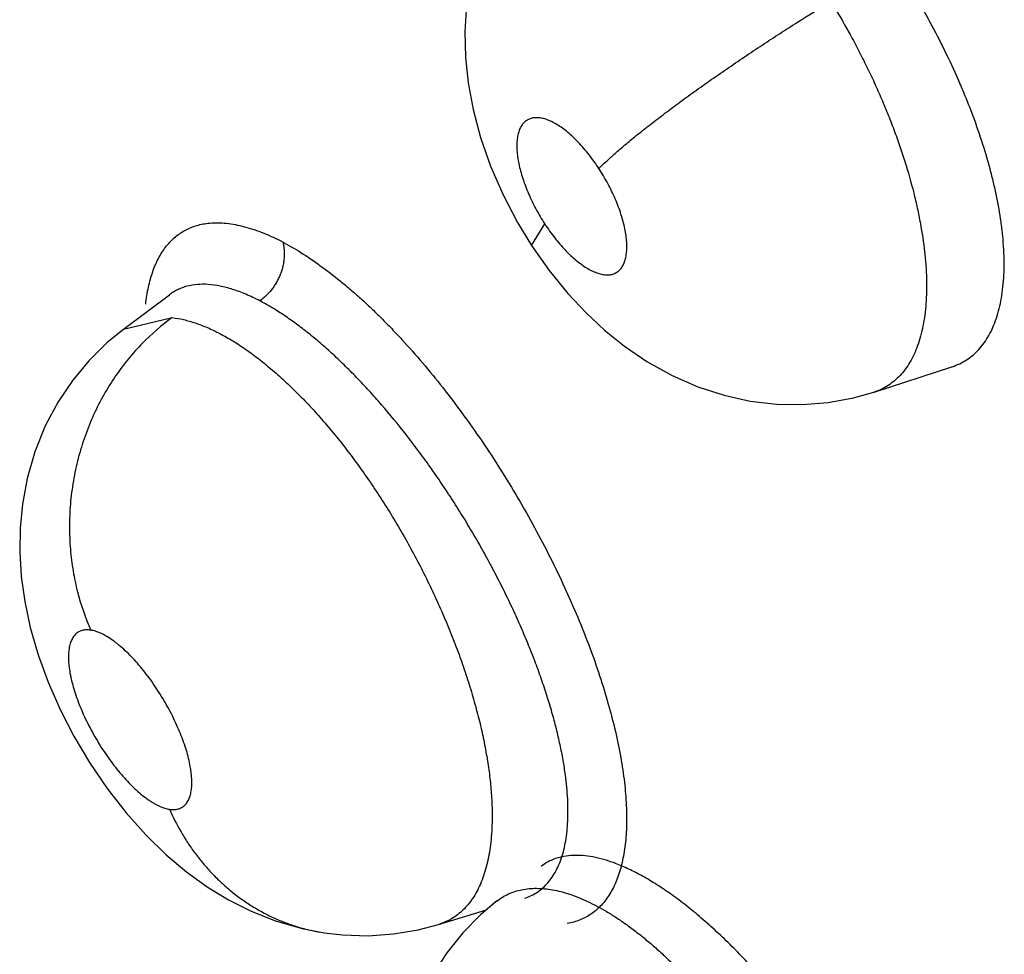
# Model space of a CAD drawing. Units: inches. Extents: x 0.4 to 16.6, y 0.6 to 10.4.
# Drawn here: x 11.4 to 11.5, y 7.5 to 7.5 of the extents above; entities that cross this region are included whole.
import ezdxf

# ---------------------------------------------------------------- set-up
doc = ezdxf.new("R2010")
doc.units = ezdxf.units.IN
doc.header["$LTSCALE"] = 0.935
doc.header["$MEASUREMENT"] = 0
doc.layers.get('0').update_dxf_attribs({"linetype": 'CONTINUOUS'})

msp = doc.modelspace()

# ---------------------------------------------------------------- linework, layer by layer
at = {"color": 7, "linetype": 'CONTINUOUS'}
for p, q in [((11.4303722484, 7.5090501026), (11.4312045283, 7.5103911907)), ((11.4303734634, 7.5090482104), (11.4303722484, 7.5090501026)), ((11.4048374244, 7.5038017997), (11.4076975634, 7.5059560558)), ((11.4077046126, 7.5059613452), (11.4076975634, 7.5059560558)), ((11.4048374244, 7.5038017997), (11.4078796924, 7.5045276046)), ((11.4048301043, 7.5037962984), (11.4048374244, 7.5038017997)), ((11.4518261729, 7.4998655521), (11.4566851738, 7.5014460684)), ((11.4567049796, 7.5014525196), (11.4567126582, 7.5014550431)), ((11.4518173659, 7.4998627062), (11.45181431, 7.4998617239)), ((11.4245602343, 7.4665469067), (11.4275503095, 7.4674615038)), ((11.4281945252, 7.4680086412), (11.4282031495, 7.4680153441)), ((11.4245510975, 7.4665441077), (11.424556259, 7.4665456868)), ((11.4245602343, 7.4665469067), (11.424556259, 7.4665456868)), ((11.4173882419, 7.466025663), (11.4173910963, 7.4660252358))]:
    msp.add_line(p, q, dxfattribs=at)
for points in [[(11.427445526, 7.5286211671), (11.427036927, 7.5275467639), (11.4265815785, 7.5258226907), (11.4263085333, 7.5240950387), (11.4262040177, 7.5224268797), (11.4262432617, 7.5208167414), (11.4264119736, 7.5192159409), (11.426719209, 7.517555148), (11.4271848351, 7.5158049641), (11.4278129718, 7.5140077319), (11.4285917116, 7.5122165521), (11.4294945226, 7.5104911627), (11.4303734634, 7.5090482104)], [(11.4303741242, 7.5090513573), (11.4314858207, 7.5074709335), (11.4326499404, 7.5060416563), (11.4337880271, 7.5048281148), (11.4349475904, 7.503748857), (11.4361867595, 7.5027501514), (11.4375926258, 7.501789334), (11.4391786666, 7.5009030993), (11.4407970426, 7.5001952513), (11.4424300184, 7.4996653378), (11.4440703604, 7.4993060285), (11.4457070368, 7.4991126209), (11.4473366198, 7.4990823797), (11.4489488599, 7.4992132279), (11.4505312728, 7.4995028224), (11.4518088596, 7.4998596258)], [(11.404839758, 7.5038045455), (11.4037927767, 7.502944731), (11.4026633034, 7.5018285239), (11.4016479206, 7.5006043195), (11.4007358907, 7.4992505753), (11.3999329779, 7.4977452522), (11.3992752053, 7.4961238718), (11.398794904, 7.4944652114), (11.3984942472, 7.4928511775), (11.3983496144, 7.4913433528), (11.3983280568, 7.4898457748), (11.3984236018, 7.4883297673), (11.3986401916, 7.486764845), (11.3989900025, 7.4851261101), (11.3994801252, 7.4834298909), (11.40010896, 7.4817046968), (11.4008557159, 7.4800024465), (11.4017144826, 7.478334621), (11.4026927812, 7.4766870622), (11.4037963949, 7.4750668266), (11.4049937365, 7.4735322136), (11.4062393154, 7.4721409934), (11.4075038587, 7.470911384), (11.4087786597, 7.469838561), (11.4100695492, 7.4689073354), (11.4114052749, 7.4680916241), (11.4128156757, 7.4673817011), (11.41434097, 7.4667752046), (11.4160231973, 7.466287964), (11.4173882304, 7.4660256648)], [(11.4282070633, 7.4680189979), (11.427187644, 7.4671536503), (11.4260795244, 7.4660239134), (11.4250813204, 7.464781791), (11.424197645, 7.4634272538), (11.4234367215, 7.4619574418), (11.4228143512, 7.4603815442), (11.4223542294, 7.4587468568), (11.4220623669, 7.4571071816), (11.4219274569, 7.4555118967), (11.421928548, 7.4539640949), (11.4220502944, 7.4524412863), (11.422291787, 7.4508919684), (11.4226689961, 7.4492629108), (11.4231955716, 7.4475552148), (11.4238691531, 7.4458106845), (11.4246676866, 7.4440888803), (11.425564193, 7.4424363174), (11.4264088746, 7.4410664849)], [(11.4173910963, 7.4660252358), (11.4185411195, 7.4658937211), (11.4201380005, 7.4658453336), (11.4217235127, 7.4659523121), (11.4232804868, 7.4662123633), (11.4245600273, 7.4665468203)]]:
    msp.add_lwpolyline(points, dxfattribs=at)
for centre, radius, start, end in [((11.4320175882, 7.4608126367), 0.0102145894, 69.2499084394, 69.5701648414), ((11.4305847167, 7.4649580746), 0.0038758889, 128.1289057663, 133.7980589084)]:
    msp.add_arc(centre, radius, start, end, dxfattribs=at)
for points, knots in [([(11.4345945204, 7.5138554603), (11.4347325555, 7.5139959467), (11.4350405015, 7.5142949823), (11.4355560412, 7.5147639087), (11.4361635225, 7.5152879388), (11.4368616944, 7.5158645371), (11.4376469626, 7.5164891689), (11.4385132599, 7.5171563059), (11.4394521728, 7.5178585475), (11.4404531096, 7.5185878514), (11.441503805, 7.5193348987), (11.4425906174, 7.5200903309), (11.4436993934, 7.5208443923), (11.4448156903, 7.5215879528), (11.4459258206, 7.5223123742), (11.4473539144, 7.5232257067), (11.4484174158, 7.5238859466), (11.4491169708, 7.5243109135)], [0, 0, 0, 0, 0.032964757, 0.0718238978, 0.1166297621, 0.1672314738, 0.2233700987, 0.2845651982, 0.3502336224, 0.4196070262, 0.4918452368, 0.5660086693, 0.6411350508, 0.716272802, 0.7904995456, 0.8630007, 1, 1, 1, 1]), ([(11.4491169439, 7.5243109214), (11.4495121207, 7.5236704348), (11.4500810468, 7.5226966773), (11.4507912941, 7.5213743088), (11.451298525, 7.5203739492), (11.4517809394, 7.5193635824), (11.452236624, 7.5183454612), (11.4526633842, 7.5173259242), (11.4530585939, 7.5163116481), (11.4534204812, 7.5153062796), (11.453854552, 7.5139896518), (11.4542264866, 7.5126810865), (11.4545320671, 7.5113870266), (11.4547816769, 7.5101582115), (11.4549204547, 7.5092430223), (11.4549867225, 7.508641538)], [0, 0, 0, 0, 0.1339306303, 0.2005973658, 0.2671082496, 0.3335119229, 0.3998273133, 0.4655931277, 0.5301828528, 0.5935260853, 0.6557222279, 0.7768741085, 0.8354634819, 0.8923120239, 1, 1, 1, 1]), ([(11.4597710725, 7.5105226602), (11.4597334187, 7.510789901), (11.4596473512, 7.5113319068), (11.459490153, 7.5121524095), (11.4593033926, 7.5129907572), (11.4590129111, 7.5141394647), (11.4585762514, 7.5156058632), (11.4580549765, 7.5170786542), (11.4575842159, 7.5182766065), (11.457073129, 7.5194961692), (11.4563753284, 7.5210154097), (11.4554529868, 7.5228196167), (11.4547839606, 7.5240035654), (11.4544350024, 7.5245925675)], [0, 0, 0, 0, 0.0534818366, 0.1087305541, 0.1655308664, 0.2236633138, 0.3435071083, 0.4685798169, 0.5331414724, 0.5985583716, 0.730603121, 0.8643311309, 1, 1, 1, 1]), ([(11.4345945179, 7.5138554643), (11.4344012694, 7.5141519565), (11.4340963132, 7.5145801852), (11.4336579165, 7.5151148741), (11.4333254017, 7.5154827262), (11.432989406, 7.5158184551), (11.432652647, 7.5161181807), (11.432317694, 7.5163801227), (11.4319885471, 7.5166021467), (11.4316680308, 7.5167809426), (11.4313590006, 7.516915449), (11.4310636608, 7.5170043093), (11.4307849768, 7.5170463801), (11.4305253752, 7.517040462), (11.43032476, 7.5169942855), (11.430179444, 7.5169331592), (11.4300783856, 7.5168762152), (11.4299843234, 7.5168079212), (11.4298667335, 7.5166999648), (11.4297375308, 7.5165335583), (11.4296160554, 7.5162956402), (11.42952725, 7.516018765), (11.4294820967, 7.5157635752), (11.4294609441, 7.5155423524), (11.4294500167, 7.5153000508), (11.4294586029, 7.5149789796), (11.4295011835, 7.514574185), (11.4295764328, 7.5141454794), (11.4296832954, 7.5136974438), (11.4298207826, 7.5132349931), (11.4299876672, 7.5127613346), (11.4301825789, 7.5122814315), (11.4304030063, 7.5118001761), (11.4306475486, 7.5113224317), (11.4309141465, 7.5108511429), (11.4311055431, 7.5105430593), (11.4312045294, 7.5103911891)], [0, 0, 0, 0, 0.0824473547, 0.1222666557, 0.1610348429, 0.1979146749, 0.2328660891, 0.2659939742, 0.2969015655, 0.3252668738, 0.3513768529, 0.3752668763, 0.3969176484, 0.4167649601, 0.4354192901, 0.4444649498, 0.4534195512, 0.4623815313, 0.4714840675, 0.4905345704, 0.5110819345, 0.5334184275, 0.5580232579, 0.5713001778, 0.585174562, 0.6145044739, 0.6460215879, 0.6799173667, 0.7158311796, 0.7532659502, 0.7922598889, 0.8327784616, 0.8738924413, 0.9155356136, 0.9577685465, 1, 1, 1, 1]), ([(11.4312045294, 7.5103911891), (11.43130258, 7.5102407544), (11.4315033138, 7.5099468174), (11.4318185047, 7.5095251106), (11.4321431533, 7.5091291879), (11.432422574, 7.5088204065), (11.4326495634, 7.5085883903), (11.4328720741, 7.5083727822), (11.4331490095, 7.5081264009), (11.4334833077, 7.5078646794), (11.4338125996, 7.5076433014), (11.4341333166, 7.5074645822), (11.4344423017, 7.507330322), (11.4346937792, 7.5072553009), (11.4348863598, 7.5072198408), (11.4350639463, 7.5072012318), (11.4352360591, 7.5072051107), (11.4353983811, 7.5072345739), (11.4355491653, 7.5072792547), (11.4357254229, 7.5073659611), (11.4358777395, 7.5074910064), (11.4359827754, 7.5076110355), (11.4360806757, 7.5077495836), (11.4361835471, 7.5079523382), (11.4362719303, 7.5082300227), (11.4363276254, 7.5085438247), (11.4363463259, 7.5088270651), (11.4363456481, 7.5090694619), (11.4363338589, 7.5093317514), (11.4362976658, 7.5096753775), (11.4362220759, 7.5101038097), (11.4361146302, 7.5105520802), (11.4359771531, 7.5110152636), (11.4358104482, 7.5114882951), (11.4355478187, 7.512133783), (11.4351581513, 7.5129354622), (11.4347914174, 7.5135533666), (11.4345945179, 7.5138554643)], [0, 0, 0, 0, 0.0418326086, 0.0828908868, 0.1226134334, 0.1610686636, 0.1798612748, 0.1982218941, 0.2332415688, 0.2661589892, 0.297056366, 0.3255861889, 0.3515745682, 0.3753941572, 0.3865297348, 0.3971494109, 0.4169660641, 0.4263515191, 0.4355154479, 0.4535394197, 0.4716911775, 0.4810148717, 0.4906380171, 0.5111493433, 0.5336770776, 0.5582959287, 0.5852184558, 0.5996877515, 0.614752445, 0.6463674021, 0.6801006069, 0.7160345575, 0.7536978944, 0.7926089526, 0.8328280761, 0.9159935179, 1, 1, 1, 1]), ([(11.4062170212, 7.5053640248), (11.4062373348, 7.5055474878), (11.4062853709, 7.5059058185), (11.4063826774, 7.506427637), (11.4065035342, 7.5069212576), (11.4066478175, 7.5073858511), (11.4068154184, 7.5078206011), (11.4070062364, 7.5082246918), (11.4072202284, 7.508597296), (11.4074570026, 7.5089378048), (11.4077161516, 7.5092456835), (11.407997265, 7.509520382), (11.4082998991, 7.5097613385), (11.4086235746, 7.5099679931), (11.4089677733, 7.510139805), (11.409331969, 7.5102762701), (11.4097155765, 7.5103769173), (11.4099796353, 7.5104191643), (11.4101141035, 7.5104344312)], [0, 0, 0, 0, 0.0795609004, 0.1557591551, 0.2286911161, 0.2984845206, 0.3653044266, 0.4293597347, 0.4909131896, 0.5502954, 0.6078870317, 0.6641112719, 0.7194293946, 0.7743327236, 0.8293313538, 0.8849407801, 0.9416681572, 1, 1, 1, 1]), ([(11.4101141035, 7.5104344312), (11.4104541612, 7.5104730397), (11.4109851987, 7.5104722711), (11.4116999146, 7.5103788703), (11.4122702715, 7.5102585372), (11.412859505, 7.5100906637), (11.4134661645, 7.509876226), (11.4140885073, 7.5096161968), (11.4145034696, 7.5094175239), (11.41471319, 7.5093112096)], [0, 0, 0, 0, 0.2140765894, 0.3293677638, 0.4506834631, 0.5782935635, 0.7123527303, 0.852924356, 1, 1, 1, 1]), ([(11.4567139021, 7.5014570909), (11.4568738604, 7.5015098128), (11.4571857726, 7.5016343212), (11.457624661, 7.501879354), (11.4580282329, 7.5021808396), (11.4583955539, 7.5025380838), (11.4587265691, 7.5029506087), (11.4590207815, 7.5034166018), (11.4592771042, 7.5039328211), (11.4594929794, 7.5044965784), (11.4596687593, 7.505105762), (11.459805558, 7.5057609172), (11.4599018672, 7.5064622899), (11.45997819, 7.5074772909), (11.4599686018, 7.5085446209), (11.4598822558, 7.5096535215), (11.459812401, 7.5102293399), (11.4597710726, 7.51052266)], [0, 0, 0, 0, 0.0487996141, 0.0970038167, 0.1452415072, 0.1943321789, 0.245071294, 0.2981339214, 0.3537050174, 0.4117962326, 0.4728080909, 0.5372221864, 0.6055516027, 0.6777829659, 0.8320009615, 0.9141726003, 1, 1, 1, 1]), ([(11.4148007278, 7.5092683676), (11.4148201488, 7.5091952699), (11.4148534605, 7.5090437907), (11.4148853642, 7.5088081424), (11.4148986774, 7.5085603801), (11.4148914809, 7.5083027017), (11.4148626207, 7.5080379195), (11.4148124119, 7.5077692459), (11.4147409103, 7.507500225), (11.4146481413, 7.5072345008), (11.4145346313, 7.5069757559), (11.414402949, 7.5067268826), (11.4142553913, 7.5064907906), (11.4140436057, 7.5062010781), (11.4137536592, 7.5058849025), (11.4134922245, 7.5056712692), (11.4133593652, 7.5055789199)], [0, 0, 0, 0, 0.0540545318, 0.1106961561, 0.1697755893, 0.2311854218, 0.2947232317, 0.359937493, 0.4263443858, 0.4934765997, 0.560887033, 0.6280846849, 0.6945349672, 0.7596856094, 0.8843617106, 1, 1, 1, 1]), ([(11.4147350588, 7.5092995677), (11.4151391919, 7.509084051), (11.4159613068, 7.5086027241), (11.4171864681, 7.5077713116), (11.4182161335, 7.5069792897), (11.4190521868, 7.5062810461), (11.4196928044, 7.5057168594), (11.4203361595, 7.5051206478), (11.4209809038, 7.5044930189), (11.4216260551, 7.5038353364), (11.422493508, 7.5029114935), (11.4235696134, 7.5016907906), (11.4248320334, 7.5001435544), (11.4260682374, 7.4985120443), (11.4272688031, 7.4968082448), (11.4284255718, 7.4950450901), (11.4295303474, 7.4932355116), (11.4305750135, 7.4913924939), (11.4315512305, 7.4895288149), (11.4324518936, 7.4876577705), (11.4332715204, 7.485793199), (11.4340043913, 7.4839486646), (11.4346449941, 7.4821376892), (11.435187698, 7.4803731018), (11.4356293684, 7.4786676654), (11.4359676244, 7.4770333892), (11.4362000856, 7.4754820719), (11.4363056254, 7.4742446071), (11.4363317283, 7.4733065717), (11.4363234185, 7.4726443881), (11.4362877652, 7.4720108193), (11.4362249164, 7.4714068836), (11.4361350156, 7.4708336029), (11.4360181981, 7.4702919946), (11.4358745847, 7.469783076), (11.4357042878, 7.4693078649), (11.4355073674, 7.4688673773), (11.435283925, 7.4684625865), (11.4350344566, 7.4680942033), (11.4347593959, 7.467762915), (11.4344592103, 7.4674694329), (11.4341344081, 7.4672144897), (11.4337855597, 7.4669988167), (11.4334132686, 7.4668231098), (11.4330182391, 7.4666880243), (11.4327442409, 7.4666263602), (11.4326044785, 7.4666022667)], [0, 0, 0, 0, 0.0265688531, 0.0552062836, 0.0858401717, 0.1018813478, 0.1183895818, 0.1353534715, 0.152758712, 0.1705808289, 0.1887922947, 0.2262674439, 0.2649525091, 0.304606938, 0.3449857108, 0.385838733, 0.4269128818, 0.4679542648, 0.5087101756, 0.5489350698, 0.5883899672, 0.626837951, 0.6640461059, 0.6997934225, 0.733899377, 0.7662044679, 0.7965620668, 0.8248455902, 0.8381849733, 0.8509857006, 0.8632501751, 0.8749835905, 0.8861945663, 0.896895918, 0.9071055787, 0.9168476781, 0.9261537699, 0.9350653469, 0.9436352148, 0.9519244106, 0.9600016582, 0.9679426173, 0.975828399, 0.9837434197, 0.9917728445, 1, 1, 1, 1]), ([(11.4549867225, 7.5086415378), (11.4550180965, 7.5083567696), (11.4550689405, 7.5077957678), (11.4551088027, 7.506967291), (11.4551112834, 7.5061713688), (11.455076061, 7.5054132128), (11.4550026469, 7.5046960021), (11.4548920987, 7.5040197082), (11.4547442068, 7.503384194), (11.4545588624, 7.5027916937), (11.4543369832, 7.5022452845), (11.4540793902, 7.5017481081), (11.4537877418, 7.5013014692), (11.4534616528, 7.5009059908), (11.4531006338, 7.500562731), (11.4527062925, 7.500272153), (11.452281135, 7.5000356453), (11.4519802077, 7.4999156697), (11.4518265201, 7.4998653724)], [0, 0, 0, 0, 0.0854534876, 0.1679643207, 0.2473258254, 0.3227715102, 0.3942435539, 0.4622511356, 0.5270365948, 0.5887061999, 0.6472361381, 0.702717882, 0.755466954, 0.8060519843, 0.8552621272, 0.9036788756, 0.9517661678, 1, 1, 1, 1]), ([(11.4133593633, 7.5055789208), (11.4130752653, 7.5057268298), (11.4126489557, 7.505929574), (11.412076172, 7.5061575064), (11.4116651075, 7.506299534), (11.4112652335, 7.5064157322), (11.4107592454, 7.506533324), (11.410153484, 7.5066191828), (11.4094571373, 7.5066180885), (11.4089113316, 7.5065268735), (11.4085065585, 7.5064005704), (11.4082217753, 7.5062808082), (11.4079532737, 7.5061353087), (11.4077853254, 7.5060217296), (11.4077043934, 7.5059611795)], [0, 0, 0, 0, 0.1608827481, 0.2367740827, 0.3095697824, 0.3792514615, 0.4458332787, 0.5704073908, 0.685632712, 0.7943064527, 0.8468389059, 0.8983481267, 0.9492301013, 1, 1, 1, 1]), ([(11.4324963413, 7.4758983089), (11.4324548368, 7.4762099106), (11.4323557147, 7.4768460073), (11.4321658878, 7.477813497), (11.4319322263, 7.4788116043), (11.4316564578, 7.4798359305), (11.4313385311, 7.4808853417), (11.4309782491, 7.4819590539), (11.4305772504, 7.4830541439), (11.4301382162, 7.4841637741), (11.4296636336, 7.4852811796), (11.4291547059, 7.486402511), (11.4286117361, 7.4875270792), (11.4280348316, 7.4886547787), (11.4274265691, 7.4897814447), (11.4267906644, 7.4908994792), (11.4261308492, 7.492001463), (11.4254496838, 7.4930848973), (11.4247470063, 7.4941495058), (11.424023595, 7.4951937224), (11.4232822119, 7.4962134356), (11.4222860895, 7.4975184698), (11.4212635514, 7.4987632888), (11.4202162653, 7.4999417928), (11.4194331375, 7.5007756495), (11.4186480514, 7.5015648393), (11.4178669548, 7.5023041448), (11.4170936265, 7.5029892625), (11.4163285684, 7.5036196672), (11.4155716506, 7.5041955623), (11.4148248613, 7.5047159059), (11.414092142, 7.5051778987), (11.4136014889, 7.5054528699), (11.4133593684, 7.5055789243)], [0, 0, 0, 0, 0.0260079959, 0.053244483, 0.0815533033, 0.1108016431, 0.1409946614, 0.1722590842, 0.2044900363, 0.2374688289, 0.2709783319, 0.3049208859, 0.3393401586, 0.3742870856, 0.4097120663, 0.4452631875, 0.4806938577, 0.5159693849, 0.5511365088, 0.586221291, 0.6210603354, 0.6554334966, 0.7220434259, 0.7542762229, 0.7858611692, 0.8166742037, 0.8463623783, 0.8748272364, 0.9021358815, 0.9283603921, 0.9534948039, 0.9774159572, 1, 1, 1, 1]), ([(11.4078796849, 7.5045276055), (11.4072135668, 7.5040489997), (11.4062573795, 7.5032240301), (11.4051190001, 7.5019549324), (11.4043097566, 7.5008788761), (11.4035781798, 7.4997050524), (11.4029366288, 7.4984456202), (11.4023988239, 7.4971146548), (11.401972779, 7.4957299661), (11.4016669896, 7.4943100785), (11.4014830902, 7.492875399), (11.4014228228, 7.4914456744), (11.4014812133, 7.4900403266), (11.4016535197, 7.4886766034), (11.4020148792, 7.4869658342), (11.4024344056, 7.4857391961), (11.4027730573, 7.4849665096)], [0, 0, 0, 0, 0.1129849504, 0.1728367758, 0.2346501242, 0.2981913517, 0.3631274947, 0.4291000731, 0.4956851247, 0.5624437515, 0.6289267355, 0.6946864751, 0.7593237018, 0.8224556356, 0.8837902582, 1, 1, 1, 1]), ([(11.407879692, 7.5045276047), (11.4081171355, 7.5044999317), (11.4086052367, 7.5044121046), (11.4093431247, 7.5041995863), (11.4101053222, 7.5039046072), (11.4108876055, 7.5035283683), (11.4116885413, 7.5030710038), (11.4123610802, 7.5026292664), (11.4129083686, 7.5022371988), (11.4133281094, 7.5019196842), (11.4137492382, 7.5015842736), (11.4143166355, 7.5011094878), (11.4150258879, 7.5004729958), (11.4158698458, 7.4996503896), (11.4167129284, 7.4987621557), (11.4175510999, 7.4978128296), (11.4183777816, 7.4968096274), (11.4191879318, 7.4957590497), (11.4199793805, 7.4946641925), (11.4207519138, 7.4935263379), (11.4215013107, 7.4923494294), (11.4222225135, 7.4911433954), (11.4229102612, 7.4899169597), (11.423561984, 7.4886738764), (11.4241773954, 7.4874148321), (11.4247548881, 7.4861443815), (11.4252909367, 7.4848715297), (11.4257813291, 7.4836056805), (11.4262236485, 7.4823508782), (11.4266181467, 7.4811093288), (11.4269636346, 7.4798844656), (11.4272574846, 7.4786847415), (11.4274599167, 7.4777028627), (11.4275941704, 7.4769364194), (11.4277080243, 7.476198446), (11.427817605, 7.4752990846), (11.4278706692, 7.4745834742), (11.4278875874, 7.4742323586)], [0, 0, 0, 0, 0.0187998615, 0.0389060208, 0.0603062658, 0.0829977513, 0.107110515, 0.1327887817, 0.1462392592, 0.160051583, 0.1741746854, 0.1885749886, 0.2182305254, 0.249094273, 0.2812359249, 0.3145181931, 0.3486680866, 0.3834485912, 0.4188352706, 0.4548970611, 0.4915938305, 0.5285474322, 0.5653949661, 0.6021611053, 0.6389145582, 0.6755919368, 0.7118977087, 0.7475167902, 0.7823364816, 0.8165149457, 0.8499502616, 0.8824038028, 0.9136346969, 0.9287718776, 0.9435938091, 0.9723548949, 1, 1, 1, 1]), ([(11.4027730591, 7.4849665093), (11.4026803238, 7.4849803935), (11.4025002209, 7.484992437), (11.4022804322, 7.4849615732), (11.4021226141, 7.4849086819), (11.4020140228, 7.4848561111), (11.4019133088, 7.484789958), (11.4018205084, 7.4847102836), (11.4017358011, 7.4846174806), (11.4016321134, 7.4844741051), (11.401526108, 7.4842608698), (11.4014548766, 7.4840215762), (11.4014147595, 7.4838096135), (11.4013929504, 7.4836351097), (11.4013804407, 7.4834504424), (11.4013760382, 7.4831859791), (11.4013952853, 7.4828328093), (11.4014433041, 7.4824668539), (11.4014993611, 7.4821580886), (11.4015693558, 7.4818296848), (11.4016790252, 7.4814062414), (11.4018430686, 7.4808860233), (11.4020398294, 7.4803502715), (11.4022666265, 7.479804691), (11.4025216508, 7.4792553864), (11.4028981589, 7.478521998), (11.4033178709, 7.477805915), (11.4037762793, 7.477117098), (11.4041330998, 7.4766229563), (11.4045002675, 7.4761556346), (11.4048743921, 7.475718912), (11.4052527261, 7.475316863), (11.4056306484, 7.4749529121), (11.4060042503, 7.4746316345), (11.4063156377, 7.4743975177), (11.406560862, 7.4742342271), (11.4067914489, 7.4740938548), (11.4070693476, 7.4739491117), (11.4073937897, 7.4738223532), (11.4076081278, 7.4737706101), (11.4077111269, 7.4737551874)], [0, 0, 0, 0, 0.0193532184, 0.0370127779, 0.0453949452, 0.0536240535, 0.061842969, 0.070195108, 0.0788023147, 0.0877159923, 0.1066431541, 0.1276085395, 0.1390474685, 0.1511442182, 0.1638815236, 0.1772307674, 0.2057147203, 0.2367850619, 0.2533457528, 0.2704745595, 0.3060782153, 0.3435751534, 0.3830116817, 0.4238363789, 0.4654871502, 0.5079705246, 0.5939533782, 0.6366025709, 0.6787108078, 0.7197163119, 0.759228957, 0.797359849, 0.833616067, 0.8674685302, 0.8989989573, 0.9139490532, 0.9282597193, 0.9547039788, 0.9785047665, 1, 1, 1, 1]), ([(11.4077111269, 7.4737551874), (11.4078036992, 7.4737413282), (11.4079414147, 7.4737317817), (11.4081195859, 7.4737480012), (11.4082428722, 7.4737734262), (11.408359201, 7.4738123098), (11.4084683902, 7.4738649902), (11.4085698758, 7.4739314736), (11.4086632267, 7.4740110045), (11.4087479362, 7.4741031263), (11.4088512273, 7.4742455933), (11.4089338207, 7.4744115112), (11.4089974569, 7.4745946644), (11.4090376926, 7.4747474432), (11.4090689169, 7.4749110671), (11.4090990783, 7.4751486042), (11.4091116735, 7.4754711623), (11.4090932732, 7.4758091556), (11.4090613513, 7.4760973168), (11.4090159006, 7.476407382), (11.408935525, 7.4768112182), (11.4088057673, 7.4773120764), (11.408641887, 7.4778331249), (11.4084457472, 7.4783684467), (11.4082191152, 7.4789133258), (11.4079635372, 7.4794629507), (11.4076824097, 7.4800120693), (11.4073782813, 7.4805543391), (11.4069468801, 7.481259039), (11.4064818672, 7.4819318144), (11.4059867222, 7.4825626787), (11.4056122033, 7.4829999735), (11.405234041, 7.4834026863), (11.4048563712, 7.4837661489), (11.4045396525, 7.4840385852), (11.4042880989, 7.4842340453), (11.4040490942, 7.4844068786), (11.4037592241, 7.4845933023), (11.4034173199, 7.484771561), (11.4030918515, 7.4848984913), (11.4028763851, 7.4849510398), (11.4027730591, 7.4849665093)], [0, 0, 0, 0, 0.0193186807, 0.0282628385, 0.036863823, 0.0452388332, 0.0535142707, 0.0618145895, 0.070209497, 0.0787609743, 0.0875812495, 0.1064587828, 0.1167215604, 0.1275779958, 0.1390316897, 0.1510775752, 0.1769685768, 0.205520766, 0.2208572007, 0.2367955537, 0.270185526, 0.3057784395, 0.3435303959, 0.382871296, 0.4234061406, 0.4652902505, 0.5079386146, 0.5506969971, 0.5935738336, 0.678441457, 0.7192860221, 0.7590525007, 0.7972295326, 0.8332572336, 0.8671838559, 0.8833937067, 0.8989926085, 0.9280487293, 0.9544407321, 0.9784371513, 1, 1, 1, 1]), ([(11.4299252861, 7.4681868561), (11.4300595008, 7.4682283725), (11.4303213257, 7.4683280263), (11.4306900702, 7.4685290292), (11.4310297911, 7.4687795443), (11.4313398086, 7.4690782187), (11.4316192306, 7.4694232476), (11.4318667699, 7.4698127229), (11.4320812692, 7.4702451782), (11.4322620057, 7.470719812), (11.4324091065, 7.471236391), (11.4325227989, 7.4717950702), (11.4326031858, 7.4723947305), (11.4326503439, 7.4730322075), (11.4326634365, 7.473703858), (11.4326422715, 7.4744075105), (11.4325877024, 7.4751430903), (11.4325303372, 7.4756430786), (11.4324963413, 7.4758983089)], [0, 0, 0, 0, 0.047872421, 0.0951351677, 0.1426817123, 0.1912680548, 0.2414301361, 0.2936157758, 0.3482041272, 0.4056424054, 0.4664379024, 0.5310275547, 0.599750123, 0.6724666693, 0.7487286734, 0.8285587447, 0.9122608197, 1, 1, 1, 1]), ([(11.4278875874, 7.4742323586), (11.4278998951, 7.4739769257), (11.4279145354, 7.4734772207), (11.4279050728, 7.4727444986), (11.4278635467, 7.472046369), (11.4277899333, 7.4713825573), (11.4276842279, 7.4707530716), (11.4275469509, 7.4701589396), (11.4273789372, 7.4696022147), (11.4271810353, 7.4690855677), (11.4269537798, 7.468611234), (11.4266971875, 7.4681805853), (11.4264112279, 7.4677939057), (11.4260956732, 7.4674511), (11.4257512422, 7.4671526403), (11.4254409089, 7.4669412886), (11.4251809975, 7.4667968212), (11.4249136935, 7.4666688829), (11.4247048273, 7.4665913002), (11.4245631284, 7.4665477717)], [0, 0, 0, 0, 0.085245224, 0.1665912374, 0.2441905114, 0.3182795241, 0.3891181504, 0.4568419049, 0.5214111843, 0.5828105419, 0.6410845615, 0.6965227026, 0.749662352, 0.8011137758, 0.8515197148, 0.9012615648, 0.9259559512, 0.9505874409, 1, 1, 1, 1]), ([(11.4077111307, 7.4737551869), (11.4079254177, 7.4732737825), (11.4082869437, 7.4725642086), (11.4088460795, 7.4716587028), (11.4093092192, 7.4709961556), (11.4098129128, 7.4703579302), (11.4103561935, 7.4697484667), (11.4109375207, 7.4691721817), (11.4115543969, 7.4686327683), (11.4122044712, 7.468134294), (11.4128847219, 7.4676802833), (11.4135914261, 7.4672732967), (11.4143210828, 7.4669162992), (11.4150695761, 7.4666112132), (11.4158325284, 7.4663590015), (11.4166057307, 7.4661610196), (11.4171272307, 7.4660647673), (11.4173882419, 7.466025663)], [0, 0, 0, 0, 0.1223280392, 0.1844102818, 0.2469649215, 0.3098779501, 0.3730485365, 0.4363842613, 0.499782597, 0.5631545286, 0.6264218003, 0.6895051103, 0.7523338606, 0.8148512408, 0.8770018495, 0.9387309031, 1, 1, 1, 1]), ([(11.4355830934, 7.4703847321), (11.4353529268, 7.4704704641), (11.4349015332, 7.4706202397), (11.4342295294, 7.4707816601), (11.4336861543, 7.4708556955), (11.433269375, 7.4708761564), (11.4328785768, 7.4708718515), (11.4324125626, 7.4708222141), (11.4318862021, 7.4706861012), (11.431402927, 7.4704739086), (11.4311116655, 7.4702828982), (11.4309752564, 7.470176824)], [0, 0, 0, 0, 0.1528995557, 0.2957015576, 0.4296732651, 0.4935550232, 0.5553240556, 0.672851785, 0.7843239245, 0.8924301221, 1, 1, 1, 1]), ([(11.4502135999, 7.4558938168), (11.4499408927, 7.4563310191), (11.4493866483, 7.4571940177), (11.4485250879, 7.4584598804), (11.4476381106, 7.4596909017), (11.4467263206, 7.460886785), (11.4457929951, 7.4620410866), (11.4448467349, 7.4631451249), (11.4438944324, 7.4641900745), (11.4429387196, 7.4651724101), (11.4419807466, 7.4660910647), (11.4410253108, 7.4669425264), (11.4400801033, 7.4677203812), (11.4391514271, 7.4684185042), (11.4382424275, 7.4690337222), (11.4374912092, 7.4694833394), (11.43690126, 7.469799444), (11.4363408086, 7.4700762421), (11.4359175829, 7.4702581765), (11.435636541, 7.4703646532)], [0, 0, 0, 0, 0.0742017632, 0.1476751289, 0.2204770751, 0.2926675766, 0.3642020047, 0.434208122, 0.5020265762, 0.567757284, 0.6315313425, 0.6931159241, 0.7520054027, 0.807757737, 0.8603586488, 0.9099956434, 0.9337501499, 0.9567221085, 1, 1, 1, 1]), ([(11.4282002296, 7.4680136699), (11.4283131754, 7.4681016421), (11.4285490351, 7.4682644035), (11.4289302911, 7.4684652005), (11.4293368181, 7.4686211427), (11.4297678654, 7.4687320861), (11.4302213934, 7.4687982007), (11.430864994, 7.4688264189), (11.4315356555, 7.4687577072), (11.4322211927, 7.4686073867), (11.4327652698, 7.4684467057), (11.43332501, 7.4682411427), (11.4338982227, 7.4679915143), (11.4344822031, 7.4676988328), (11.4350752795, 7.467364626), (11.435676945, 7.4669891899), (11.4362871776, 7.4665718973), (11.4369055551, 7.4661131372), (11.4375302918, 7.4656147529), (11.4381582821, 7.4650793071), (11.4390064537, 7.4643097427), (11.4400619812, 7.463262018), (11.4410845435, 7.4621320965), (11.4418974294, 7.4611670509), (11.4427144382, 7.4601502198), (11.4437065929, 7.4588238578), (11.4448444382, 7.4571598061), (11.4455627777, 7.4560091018), (11.4459135652, 7.4554211256)], [0, 0, 0, 0, 0.0181945414, 0.0363203533, 0.0546389738, 0.0734030237, 0.0927725066, 0.1127796974, 0.1551574666, 0.1779397223, 0.2019341038, 0.2271910752, 0.2536768214, 0.2813486885, 0.3101720698, 0.3401628867, 0.3714511021, 0.4040994608, 0.4379954243, 0.4729984744, 0.508964452, 0.583525994, 0.6618995386, 0.7025540703, 0.7438729582, 0.8276603014, 0.9129864719, 1, 1, 1, 1])]:
    msp.add_open_spline(points, degree=3, knots=knots, dxfattribs=at)
for points in [[(11.41471319, 7.5093112096), (11.4147204796, 7.5093073289), (11.4147277692, 7.5093034483), (11.4147350588, 7.5092995677)], [(11.456688868, 7.5014489282), (11.4566946513, 7.5014508076), (11.4567004346, 7.5014526871), (11.4567062179, 7.5014545666)], [(11.4518265201, 7.4998653724), (11.4518235751, 7.4998644125), (11.45182063, 7.4998634526), (11.4518176849, 7.4998624927)]]:
    msp.add_open_spline(points, degree=3, dxfattribs=at)

doc.saveas('drawing.dxf')
